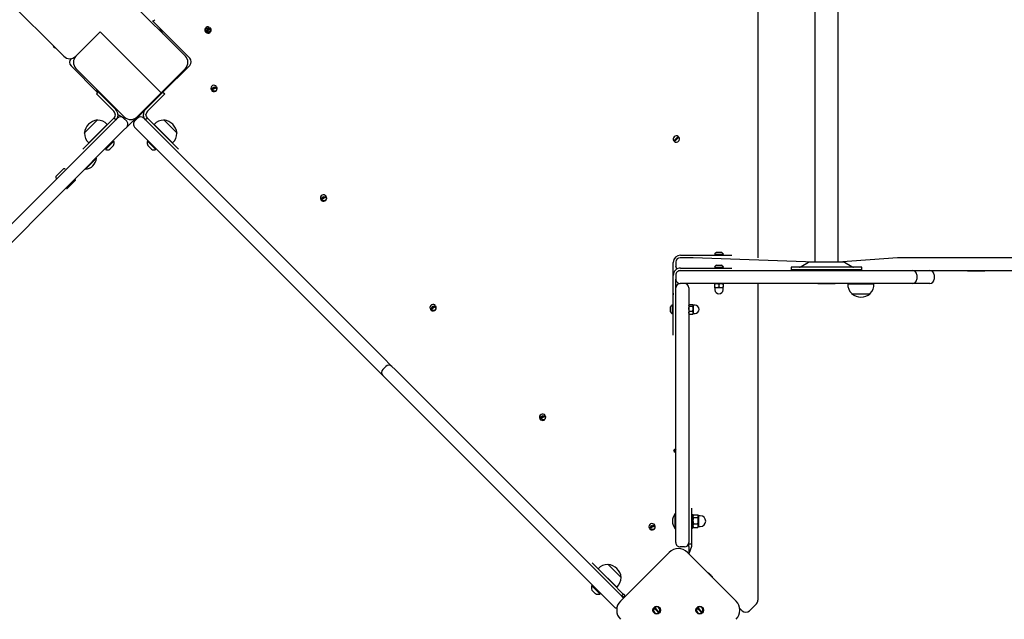
# Model space of a CAD drawing. Units: millimetres. Extents: x 1273 to 23485, y 8313 to 31241.
# Drawn here: x 17374 to 18518, y 17549 to 18246 of the extents above; entities that cross this region are included whole.
import ezdxf

# ---------------------------------------------------------------- set-up
doc = ezdxf.new("R2010")
doc.units = ezdxf.units.MM
doc.header["$LTSCALE"] = 120
doc.linetypes.add('SLD-Сплошная', pattern=[0])
doc.layers.add('THICK_LINE', color=7, linetype='SLD-Сплошная', lineweight=25)
doc.styles.add('SLDTEXTSTYLE0', font='TXT', dxfattribs={"width": 0.605})
doc.dimstyles.new('SLDDIMSTYLE1', dxfattribs={"dimtxt": 600, "dimasz": 600, "dimexe": 0, "dimexo": 0.0625, "dimgap": 150, "dimtad": 2, "dimdec": 0, "dimrnd": 1e-09, "dimzin": 12, "dimdsep": 46, "dimtxsty": 'SLDTEXTSTYLE0', "dimsah": 1, "dimcen": 0.09, "dimadec": 0, "dimazin": 3, "dimtfac": 1, "dimtofl": 0, "dimtmove": 0, "dimatfit": 3, "dimfxl": 1, "dimfrac": 2, "dimtolj": 1, "dimtzin": 12, "dimarcsym": 0})

# ---------------------------------------------------------------- blocks, each defined once
blk = doc.blocks.new('_D_10')
at = {"layer": 'THICK_LINE'}
for p, q in [((5252.8, 17796.7), (5252.8, 8312.9)), ((20421.5, 15253.3), (20421.5, 8312.9)), ((5252.8, 8552.9), (20421.5, 8552.9))]:
    blk.add_line(p, q, dxfattribs=at)
for points in [[(5252.8, 8552.9), (5852.8, 8432.9), (5852.8, 8672.9)], [(20421.5, 8552.9), (19821.5, 8672.9), (19821.5, 8432.9)]]:
    blk.add_solid(points, dxfattribs=at)
at = {"layer": 'THICK_LINE', "insert": (11897.6, 9326.3), "char_height": 600, "attachment_point": 1, "style": 'SLDTEXTSTYLE0'}
blk.add_mtext('15169', dxfattribs=at)
blk = doc.blocks.new('_D_11')
at = {"layer": 'THICK_LINE'}
for p, q in [((3242.7, 18127.9), (3242.7, 22468.5)), ((22342.4, 15742.3), (22342.4, 22468.5)), ((3242.7, 22228.5), (22342.4, 22228.5))]:
    blk.add_line(p, q, dxfattribs=at)
for points in [[(3242.7, 22228.5), (3842.7, 22108.5), (3842.7, 22348.5)], [(22342.4, 22228.5), (21742.4, 22348.5), (21742.4, 22108.5)]]:
    blk.add_solid(points, dxfattribs=at)
at = {"layer": 'THICK_LINE', "insert": (11853, 23002), "char_height": 600, "attachment_point": 1, "style": 'SLDTEXTSTYLE0'}
blk.add_mtext('19100', dxfattribs=at)
blk = doc.blocks.new('_D_13')
at = {"layer": 'THICK_LINE'}
for p, q in [((17127.5, 19710.3), (23484.8, 19710.3)), ((23244.8, 12436.2), (23244.8, 19710.3)), ((12692.8, 12436.2), (23484.8, 12436.2))]:
    blk.add_line(p, q, dxfattribs=at)
for points in [[(23244.8, 19710.3), (23124.8, 19110.3), (23364.8, 19110.3)], [(23244.8, 12436.2), (23364.8, 13036.2), (23124.8, 13036.2)]]:
    blk.add_solid(points, dxfattribs=at)
at = {"layer": 'THICK_LINE', "insert": (22471.3, 15321.6), "char_height": 600, "attachment_point": 1, "rotation": 90, "style": 'SLDTEXTSTYLE0'}
blk.add_mtext('7274', dxfattribs=at)

msp = doc.modelspace()

# ---------------------------------------------------------------- linework, layer by layer
at = {"color": 7, "linetype": 'SLD-Сплошная', "lineweight": 25}
for p, q in [((17220.28, 18549.88), (17566.71, 18203.45)), ((18298.4, 18439.36), (18298.4, 17964.36)), ((18325.2, 17964.36), (18325.2, 18439.36)), ((17425.29, 18203.45), (17196.64, 18432.1)), ((18232.15, 18433.36), (18232.15, 17969.36)), ((17571.71, 18201.28), (17528.58, 18244.41)), ((17467.71, 18231.73), (17439.43, 18203.45)), ((17439.48, 18203.4), (17467.77, 18231.68)), ((17467.77, 18231.68), (17467.71, 18231.73)), ((17538.48, 18160.97), (17467.77, 18231.68)), ((17590.54, 18230.98), (17594.47, 18237.17)), ((17595.31, 18236.63), (17591.38, 18230.44)), ((17412.66, 18215.59), (17412.66, 18215.59)), ((17412.66, 18215.59), (17412.66, 18215.59)), ((17413.12, 18214.7), (17413.12, 18214.7)), ((17447.97, 18211.88), (17447.91, 18211.94)), ((17433.9, 18200.64), (17433.83, 18200.57)), ((17566.71, 18203.45), (17566.76, 18203.4)), ((17433.83, 18192.08), (17464.94, 18160.97)), ((17496.05, 18132.69), (17439.48, 18189.25)), ((17538.48, 18160.97), (17566.71, 18189.31)), ((17566.76, 18189.25), (17538.48, 18160.97)), ((17540.6, 18161.68), (17571.71, 18192.79)), ((17558.28, 18180.77), (17558.98, 18180.06)), ((17463.83, 18164.2), (17463.47, 18163.85)), ((17469.68, 18157.64), (17463.47, 18163.85)), ((17464.94, 18160.97), (17463.53, 18159.56)), ((17463.83, 18164.2), (17463.83, 18164.2)), ((17470.04, 18157.99), (17463.83, 18164.2)), ((17538.48, 18160.97), (17510.19, 18132.69)), ((17540.6, 18161.68), (17538.48, 18159.56)), ((17540.6, 18161.68), (17542.72, 18159.56)), ((17596.51, 18164.68), (17603.02, 18168.05)), ((17603.48, 18167.16), (17596.97, 18163.79)), ((17465.65, 18157.44), (17463.53, 18159.56)), ((17483.68, 18139.41), (17465.65, 18157.44)), ((17469.68, 18157.64), (17470.04, 18157.99)), ((17470.48, 18156.84), (17469.68, 18157.64)), ((17470.04, 18157.99), (17470.04, 18157.99)), ((17470.84, 18157.19), (17470.48, 18156.84)), ((17471.25, 18156.07), (17470.48, 18156.84)), ((17471.61, 18156.43), (17470.84, 18157.19)), ((17470.84, 18157.19), (17470.84, 18157.19)), ((17471.25, 18156.07), (17471.61, 18156.43)), ((17485.8, 18141.53), (17471.25, 18156.08)), ((17471.61, 18156.43), (17471.61, 18156.43)), ((17472.72, 18154.61), (17473.42, 18155.32)), ((17538.48, 18159.56), (17520.44, 18141.53)), ((17540.6, 18157.44), (17522.57, 18139.41)), ((17532.82, 18155.32), (17533.53, 18154.61)), ((17536.36, 18157.44), (17535.65, 18158.14)), ((17542.72, 18159.56), (17540.6, 18157.44)), ((17508.07, 18129.15), (17520.25, 18141.33)), ((17222.76, 17866.46), (17484.39, 18128.09)), ((17449.21, 18114.13), (17464.41, 18129.33)), ((17464.57, 18129.16), (17464.41, 18129.33)), ((17470.77, 18118.72), (17483.68, 18131.63)), ((17485.8, 18129.51), (17483.68, 18131.63)), ((17484.39, 18128.09), (17487.92, 18131.63)), ((17488.29, 18135.52), (17493.09, 18132.82)), ((17494.99, 18131.63), (17498.53, 18128.09)), ((17498.53, 18121.02), (17510.19, 18132.69)), ((17507.72, 18128.09), (17511.25, 18131.63)), ((17518.32, 18131.63), (17521.86, 18128.09)), ((17522.57, 18131.63), (17520.44, 18129.51)), ((17521.86, 18128.09), (17796.22, 17853.73)), ((17522.57, 18131.63), (17535.48, 18118.72)), ((17541.84, 18129.33), (17541.67, 18129.16)), ((17557.04, 18114.13), (17541.84, 18129.33)), ((17494.99, 18117.49), (17233.36, 17855.86)), ((17447.62, 18095.56), (17470.77, 18118.72)), ((17449.21, 18114.13), (17449.38, 18113.96)), ((17475.89, 18124.12), (17454.42, 18102.65)), ((17476.02, 18123.97), (17475.89, 18124.12)), ((17498.53, 18121.02), (17494.99, 18117.49)), ((17511.25, 18117.48), (17507.72, 18121.02)), ((17785.61, 17843.13), (17511.25, 18117.48)), ((17530.36, 18124.12), (17530.22, 18123.97)), ((17551.83, 18102.65), (17530.36, 18124.12)), ((17535.48, 18118.72), (17558.63, 18095.56)), ((17556.87, 18113.96), (17557.04, 18114.13)), ((17454.42, 18102.65), (17454.57, 18102.52)), ((17483.68, 18104.76), (17473.78, 18094.86)), ((17483.68, 18104.76), (17483.68, 18104.76)), ((17522.57, 18104.76), (17522.57, 18104.76)), ((17532.47, 18094.86), (17522.57, 18104.76)), ((17551.68, 18102.52), (17551.83, 18102.65)), ((18134.4, 18104.95), (18139.59, 18110.14)), ((18140.29, 18109.43), (18135.11, 18104.24)), ((17447.62, 18095.56), (17447.62, 18095.56)), ((17473.78, 18094.86), (17473.78, 18094.86)), ((17483.25, 18099.52), (17479.01, 18095.28)), ((17527.23, 18095.28), (17522.99, 18099.52)), ((17532.47, 18094.86), (17532.47, 18094.86)), ((17558.63, 18095.56), (17558.63, 18095.56)), ((17463.33, 18084.8), (17450.6, 18072.07)), ((17463.33, 18084.8), (17463.33, 18084.8)), ((17416.33, 18063.57), (17425.17, 18072.41)), ((17426.93, 18072.05), (17426.58, 18072.41)), ((17450.6, 18072.07), (17450.6, 18072.07)), ((17416.33, 18062.15), (17416.68, 18061.8)), ((17428.52, 18049.6), (17438.51, 18059.58)), ((17438.55, 18058.92), (17429.23, 18049.6)), ((17438.51, 18059.58), (17439.13, 18060.21)), ((17439.13, 18059.5), (17438.55, 18058.92)), ((17439.13, 18059.5), (17439.13, 18060.21)), ((17439.13, 18060.21), (17439.13, 18060.21)), ((17428.52, 18049.6), (17429.23, 18049.6)), ((17428.52, 18049.6), (17428.52, 18049.6)), ((17723.79, 18037.4), (17730.3, 18040.77)), ((17730.76, 18039.88), (17724.25, 18036.51)), ((18142.3, 17972.36), (18191.8, 17972.36)), ((18298.4, 17964.36), (18156.8, 17969.36)), ((18181.55, 17973.36), (18181.55, 17973.36)), ((18191.8, 17972.36), (18192.05, 17973.36)), ((18201.8, 17972.36), (18201.8, 17972.36)), ((18394.4, 17969.36), (18325.2, 17964.36)), ((18998.7, 17969.36), (18423.32, 17969.36)), ((18133.8, 17948.86), (18133.8, 17963.86)), ((18136.8, 17964.36), (18136.8, 17959.36)), ((18137.95, 17956.16), (18136.8, 17959.36)), ((18142.3, 17957.36), (18191.8, 17957.36)), ((18156.8, 17954.36), (18386.8, 17954.36)), ((18181.55, 17958.36), (18181.55, 17958.36)), ((18191.8, 17957.36), (18192.05, 17958.36)), ((18201.8, 17957.36), (18201.8, 17957.36)), ((18270.8, 17958.36), (18270.8, 17955.36)), ((18290.87, 17963.82), (18282.34, 17958.9)), ((18306.8, 17955.36), (18306.8, 17954.36)), ((18316.8, 17954.36), (18316.8, 17955.36)), ((18341.26, 17958.9), (18332.73, 17963.82)), ((18352.8, 17955.36), (18352.8, 17958.36)), ((18431.8, 17954.36), (18998.69, 17954.36)), ((18475.63, 17953.86), (18475.63, 17953.86)), ((18495.63, 17953.86), (18495.63, 17953.86)), ((18133.8, 17889.36), (18133.8, 17948.86)), ((18136.8, 17949.36), (18136.8, 17944.36)), ((18136.8, 17934.36), (18136.8, 17944.36)), ((18416.8, 17949.36), (18416.8, 17944.36)), ((18436.8, 17949.36), (18436.8, 17944.36)), ((18136.8, 17638.36), (18136.8, 17934.36)), ((18151.8, 17934.36), (18151.8, 17638.36)), ((18386.8, 17939.36), (18156.8, 17939.36)), ((18181.8, 17939.22), (18181.8, 17939.22)), ((18181.8, 17938.77), (18181.8, 17934.95)), ((18181.8, 17934.5), (18182.05, 17934.36)), ((18182.05, 17934.36), (18182.05, 17932.11)), ((18186.8, 17938.77), (18186.8, 17934.95)), ((18191.8, 17939.22), (18191.55, 17939.36)), ((18191.55, 17934.36), (18191.8, 17934.5)), ((18191.55, 17932.11), (18191.55, 17934.36)), ((18191.8, 17938.77), (18191.8, 17934.95)), ((18232.15, 17939.36), (18232.15, 17571.61)), ((18301.8, 17938.86), (18301.8, 17938.86)), ((18321.8, 17938.86), (18321.8, 17938.86)), ((18336.63, 17939.36), (18336.61, 17939.16)), ((18366.86, 17939.16), (18366.98, 17939.16)), ((18366.98, 17939.16), (18366.97, 17939.36)), ((18341.06, 17927.6), (18341.05, 17927.36)), ((18362.55, 17927.36), (18362.54, 17927.6)), ((17851.07, 17910.12), (17857.58, 17913.49)), ((17858.04, 17912.6), (17851.53, 17909.23)), ((18132.8, 17914.61), (18132.8, 17914.61)), ((18152.39, 17915.08), (18151.8, 17914.11)), ((18152.39, 17915.08), (18156.21, 17915.08)), ((18152.39, 17912.87), (18156.21, 17912.87)), ((18156.8, 17914.11), (18156.21, 17915.08)), ((18159.05, 17914.11), (18156.8, 17914.11)), ((18132.8, 17904.11), (18132.8, 17904.11)), ((18152.18, 17903.95), (18152.18, 17903.95)), ((18152.39, 17907.15), (18156.21, 17907.15)), ((18152.39, 17903.64), (18156.21, 17903.64)), ((18156.42, 17903.95), (18156.8, 17904.61)), ((18156.8, 17904.61), (18159.05, 17904.61)), ((18133.8, 17879.36), (18133.8, 17879.36)), ((17796.22, 17853.73), (17806.82, 17843.13)), ((17796.22, 17832.52), (17785.61, 17843.13)), ((17796.22, 17839.59), (17799.75, 17843.13)), ((17806.82, 17843.13), (17810.36, 17839.59)), ((17810.36, 17839.59), (18071.99, 17577.96)), ((17799.75, 17828.99), (17796.22, 17832.52)), ((18061.38, 17567.36), (17799.75, 17828.99)), ((17978.35, 17782.84), (17984.86, 17786.21)), ((17985.32, 17785.32), (17978.81, 17781.95)), ((18134.2, 17744.79), (18136.8, 17747.39)), ((18136.8, 17747.39), (18134.91, 17744.09)), ((18136.08, 17672.36), (18136.08, 17672.36)), ((18154.8, 17678.36), (18154.8, 17678.36)), ((18156.4, 17671.36), (18156.4, 17671.36)), ((18156.4, 17670.75), (18156.4, 17671.36)), ((18157.12, 17670.83), (18156.4, 17669.61)), ((18156.4, 17655.36), (18156.4, 17670.75)), ((18157.12, 17670.83), (18162.17, 17670.83)), ((18157.12, 17667.68), (18162.17, 17667.68)), ((18162.9, 17669.61), (18162.17, 17670.83)), ((18165.15, 17669.61), (18162.9, 17669.61)), ((18162.9, 17669.61), (18162.9, 17669.03)), ((18105.63, 17655.56), (18112.14, 17658.93)), ((18112.6, 17658.04), (18106.09, 17654.67)), ((18156.93, 17656.2), (18156.93, 17656.2)), ((18156.93, 17656.2), (18157.12, 17655.88)), ((18157.12, 17660.21), (18162.17, 17660.21)), ((18162.17, 17655.88), (18162.37, 17656.2)), ((18162.37, 17656.2), (18162.9, 17657.11)), ((18162.9, 17657.11), (18165.15, 17657.11)), ((18136.08, 17654.36), (18136.08, 17654.36)), ((18154.8, 17655.86), (18156.4, 17655.36)), ((18154.8, 17655.86), (18154.8, 17639.88)), ((18157.12, 17655.88), (18162.17, 17655.88)), ((18146.8, 17633.36), (18141.8, 17633.36)), ((18151.8, 17636.88), (18154.8, 17636.88)), ((18151.8, 17633.88), (18151.8, 17625.43)), ((18154.8, 17633.88), (18151.8, 17625.43)), ((18072.34, 17570.54), (18128.91, 17627.1)), ((18150.13, 17627.1), (18206.69, 17570.54)), ((18039.46, 17614.73), (18039.46, 17614.73)), ((18039.46, 17614.73), (18062.61, 17591.58)), ((18058.02, 17613.14), (18057.86, 17612.97)), ((18058.02, 17613.14), (18073.23, 17597.94)), ((18046.54, 17607.93), (18046.41, 17607.78)), ((18068.02, 17586.46), (18046.54, 17607.93)), ((18175.61, 17602.46), (18175.84, 17602.23)), ((18175.62, 17602.19), (18175.84, 17602.23)), ((18176.74, 17601.33), (18177.19, 17600.87)), ((18178.07, 17599.77), (18178.1, 17599.97)), ((18178.1, 17599.97), (18178.32, 17599.74)), ((18038.75, 17588.57), (18038.75, 17588.57)), ((18048.65, 17578.67), (18038.75, 17588.57)), ((18062.61, 17591.58), (18075.53, 17578.67)), ((18073.05, 17597.77), (18073.23, 17597.94)), ((18043.42, 17579.09), (18039.18, 17583.34)), ((18048.65, 17578.67), (18048.65, 17578.67)), ((18067.87, 17586.33), (18068.02, 17586.46)), ((18071.99, 17577.96), (18075.52, 17574.43)), ((18073.4, 17576.55), (18075.53, 17578.67)), ((18064.92, 17563.82), (18061.38, 17567.36)), ((18075.52, 17574.43), (18075.52, 17574.43)), ((18230.39, 17567.36), (18222.25, 17559.22)), ((18116.76, 17556.98), (18111.57, 17562.17)), ((18112.28, 17562.88), (18117.47, 17557.69)), ((18166.76, 17556.98), (18161.57, 17562.17)), ((18162.28, 17562.88), (18167.46, 17557.69)), ((18213.77, 17559.22), (18210.94, 17562.05))]:
    msp.add_line(p, q, dxfattribs=at)
at = {"color": 7, "linetype": 'SLD-Сплошная', "lineweight": 25, "flags": 128}
for points in [[(17485.29, 18135.52), (17484.88, 18133.43), (17483.68, 18131.63)], [(17488.29, 18135.52), (17487.65, 18132.29), (17485.8, 18129.51)], [(17520.44, 18129.51), (17518.59, 18132.29), (17517.95, 18135.52)], [(17522.57, 18131.63), (17521.37, 18133.43), (17520.95, 18135.52)], [(18156.8, 17969.36), (18154.45, 17969.36), (18152.16, 17969.36), (18149.99, 17969.36), (18147.98, 17969.36), (18146.19, 17969.36), (18144.66, 17969.36), (18143.43, 17969.36), (18142.53, 17969.36), (18141.98, 17969.36), (18141.8, 17969.36)], [(18181.55, 17973.36), (18181.59, 17973.36), (18181.95, 17973.36), (18182.63, 17973.36), (18183.6, 17973.36), (18184.79, 17973.36), (18186.11, 17973.36), (18187.48, 17973.36), (18188.8, 17973.36)], [(18183.8, 17975.66), (18183.87, 17975.66), (18184.27, 17975.66), (18184.97, 17975.66), (18185.89, 17975.66), (18186.93, 17975.66), (18187.94, 17975.66)], [(18187.94, 17975.66), (18188.82, 17975.66), (18189.46, 17975.66), (18189.77, 17975.66), (18189.8, 17975.66)], [(18188.8, 17973.36), (18189.99, 17973.36), (18190.96, 17973.36), (18191.65, 17973.36), (18192, 17973.36), (18192.05, 17973.36)], [(18191.8, 17972.36), (18193.75, 17972.36), (18195.63, 17972.36), (18197.36, 17972.36), (18198.87, 17972.36), (18200.11, 17972.36), (18201.04, 17972.36), (18201.61, 17972.36), (18201.8, 17972.36)], [(18423.32, 17969.36), (18420.21, 17969.36), (18416.89, 17969.36), (18413.41, 17969.36), (18409.79, 17969.36), (18406.04, 17969.36), (18402.21, 17969.36), (18398.32, 17969.36), (18394.4, 17969.36)], [(18141.8, 17954.36), (18141.98, 17954.36), (18142.53, 17954.36), (18143.43, 17954.36), (18144.66, 17954.36), (18146.19, 17954.36), (18147.98, 17954.36), (18149.99, 17954.36), (18152.16, 17954.36), (18154.45, 17954.36), (18156.8, 17954.36)], [(18181.55, 17958.36), (18181.59, 17958.36), (18181.95, 17958.36), (18182.63, 17958.36), (18183.6, 17958.36), (18184.79, 17958.36), (18186.11, 17958.36), (18187.48, 17958.36), (18188.8, 17958.36)], [(18183.8, 17960.66), (18183.87, 17960.66), (18184.27, 17960.66), (18184.97, 17960.66), (18185.89, 17960.66), (18186.93, 17960.66), (18187.95, 17960.66)], [(18188.8, 17958.36), (18189.99, 17958.36), (18190.96, 17958.36), (18191.65, 17958.36), (18192, 17958.36), (18192.05, 17958.36)], [(18191.8, 17957.36), (18193.75, 17957.36), (18195.63, 17957.36), (18197.36, 17957.36), (18198.87, 17957.36), (18200.11, 17957.36), (18201.04, 17957.36), (18201.61, 17957.36), (18201.8, 17957.36)], [(18352.8, 17958.36), (18352.63, 17958.36), (18352.1, 17958.36), (18351.21, 17958.36), (18349.98, 17958.36), (18348.41, 17958.36), (18346.52, 17958.36), (18344.33, 17958.36), (18341.85, 17958.36), (18339.1, 17958.36), (18336.12, 17958.36), (18332.92, 17958.36), (18329.54, 17958.36), (18326, 17958.36), (18322.34, 17958.36), (18318.58, 17958.36), (18314.76, 17958.36), (18310.92, 17958.36), (18307.09, 17958.36), (18303.29, 17958.36), (18299.58, 17958.36), (18295.96, 17958.36), (18292.49, 17958.36), (18289.19, 17958.36), (18286.09, 17958.36), (18283.21, 17958.36), (18280.58, 17958.36), (18278.23, 17958.36), (18276.17, 17958.36), (18274.43, 17958.36), (18273.02, 17958.36), (18271.94, 17958.36), (18271.22, 17958.36), (18270.85, 17958.36), (18270.8, 17958.36)], [(18352.8, 17955.36), (18352.63, 17955.36), (18352.1, 17955.36), (18351.21, 17955.36), (18349.98, 17955.36), (18348.41, 17955.36), (18346.52, 17955.36), (18344.33, 17955.36), (18341.85, 17955.36), (18339.1, 17955.36), (18336.12, 17955.36), (18332.92, 17955.36), (18329.54, 17955.36), (18326, 17955.36), (18322.34, 17955.36), (18318.58, 17955.36), (18314.76, 17955.36), (18310.92, 17955.36), (18307.09, 17955.36), (18303.29, 17955.36), (18299.57, 17955.36), (18295.96, 17955.36), (18292.49, 17955.36), (18289.19, 17955.36), (18286.09, 17955.36), (18283.21, 17955.36), (18280.58, 17955.36), (18278.23, 17955.36), (18276.17, 17955.36), (18274.43, 17955.36), (18273.01, 17955.36), (18271.94, 17955.36), (18271.22, 17955.36), (18270.85, 17955.36), (18270.8, 17955.36)], [(18330.73, 17964.36), (18330.71, 17964.36), (18330.42, 17964.36), (18329.79, 17964.36), (18328.82, 17964.36), (18327.54, 17964.36), (18325.96, 17964.36), (18324.12, 17964.36), (18322.04, 17964.36), (18319.78, 17964.36), (18317.37, 17964.36), (18314.85, 17964.36), (18312.28, 17964.36), (18309.7, 17964.36), (18307.16, 17964.36), (18304.7, 17964.36), (18302.38, 17964.36), (18300.23, 17964.36), (18298.3, 17964.36), (18296.62, 17964.36), (18295.22, 17964.36), (18294.13, 17964.36), (18293.37, 17964.36), (18292.95, 17964.36), (18292.87, 17964.36)], [(18386.8, 17954.36), (18389.81, 17954.36), (18392.78, 17954.36), (18395.66, 17954.36), (18398.42, 17954.36), (18401, 17954.36), (18403.38, 17954.36), (18405.51, 17954.36), (18407.37, 17954.36), (18408.94, 17954.36), (18410.18, 17954.36), (18411.07, 17954.36), (18411.62, 17954.36), (18411.8, 17954.36)], [(18411.8, 17954.36), (18411.98, 17954.36), (18412.53, 17954.36), (18413.43, 17954.36), (18414.66, 17954.36), (18416.19, 17954.36), (18417.98, 17954.36), (18419.99, 17954.36), (18422.16, 17954.36), (18424.45, 17954.36), (18426.8, 17954.36)], [(18426.8, 17954.36), (18427.78, 17954.36), (18428.71, 17954.36), (18429.58, 17954.36), (18430.34, 17954.36), (18430.96, 17954.36), (18431.42, 17954.36), (18431.7, 17954.36), (18431.8, 17954.36)], [(18495.63, 17953.86), (18495.45, 17953.86), (18494.92, 17953.86), (18494.04, 17953.86), (18492.87, 17953.86), (18491.43, 17953.86), (18489.79, 17953.86), (18487.99, 17953.86), (18486.11, 17953.86), (18484.21, 17953.86), (18482.36, 17953.86), (18480.63, 17953.86), (18479.08, 17953.86), (18477.77, 17953.86), (18476.74, 17953.86), (18476.04, 17953.86), (18475.68, 17953.86), (18475.63, 17953.86)], [(18156.8, 17939.36), (18154.45, 17939.36), (18152.16, 17939.36), (18149.99, 17939.36), (18147.98, 17939.36), (18146.19, 17939.36), (18144.66, 17939.36), (18143.43, 17939.36), (18142.53, 17939.36), (18141.98, 17939.36), (18141.8, 17939.36)], [(18181.8, 17939.22), (18181.8, 17939.18), (18181.8, 17938.77)], [(18181.8, 17938.77), (18184.48, 17939.21), (18186.8, 17938.77)], [(18186.8, 17934.95), (18184.12, 17934.51), (18181.8, 17934.95)], [(18181.8, 17934.95), (18181.8, 17934.54), (18181.8, 17934.5)], [(18191.55, 17934.36), (18191.37, 17934.36), (18190.86, 17934.36), (18190.04, 17934.36), (18188.98, 17934.36), (18187.77, 17934.36), (18186.48, 17934.36), (18185.21, 17934.36), (18184.06, 17934.36), (18183.11, 17934.36), (18182.44, 17934.36), (18182.09, 17934.36), (18182.05, 17934.36)], [(18186.8, 17938.77), (18189.48, 17939.21), (18191.8, 17938.77)], [(18191.8, 17934.95), (18189.12, 17934.51), (18186.8, 17934.95)], [(18191.8, 17938.77), (18191.8, 17939.18), (18191.8, 17939.22)], [(18191.8, 17934.5), (18191.8, 17934.54), (18191.8, 17934.95)], [(18321.8, 17938.86), (18321.62, 17938.86), (18321.08, 17938.86), (18320.21, 17938.86), (18319.04, 17938.86), (18317.6, 17938.86), (18315.95, 17938.86), (18314.16, 17938.86), (18312.28, 17938.86), (18310.38, 17938.86), (18308.53, 17938.86), (18306.8, 17938.86), (18305.25, 17938.86), (18303.94, 17938.86), (18302.91, 17938.86), (18302.2, 17938.86), (18301.84, 17938.86), (18301.8, 17938.86)], [(18336.61, 17939.16), (18336.69, 17939.16), (18337.1, 17939.16), (18337.86, 17939.16), (18338.94, 17939.16), (18340.32, 17939.16), (18341.97, 17939.16), (18343.86, 17939.16), (18345.93, 17939.16), (18348.13, 17939.16), (18350.43, 17939.16), (18352.75, 17939.16), (18355.05, 17939.16), (18357.28, 17939.16), (18359.38, 17939.16), (18361.3, 17939.16), (18362.99, 17939.16), (18364.43, 17939.16), (18365.57, 17939.16), (18366.38, 17939.16), (18366.86, 17939.16)], [(18411.8, 17939.36), (18411.62, 17939.36), (18411.07, 17939.36), (18410.17, 17939.36), (18408.94, 17939.36), (18407.37, 17939.36), (18405.51, 17939.36), (18403.38, 17939.36), (18401, 17939.36), (18398.42, 17939.36), (18395.66, 17939.36), (18392.78, 17939.36), (18389.81, 17939.36), (18386.8, 17939.36)], [(18426.8, 17939.36), (18424.45, 17939.36), (18422.16, 17939.36), (18419.99, 17939.36), (18417.98, 17939.36), (18416.19, 17939.36), (18414.66, 17939.36), (18413.43, 17939.36), (18412.53, 17939.36), (18411.98, 17939.36), (18411.8, 17939.36)], [(18431.8, 17939.36), (18431.7, 17939.36), (18431.42, 17939.36), (18430.96, 17939.36), (18430.34, 17939.36), (18429.58, 17939.36), (18428.71, 17939.36), (18427.78, 17939.36), (18426.8, 17939.36)], [(18133.8, 17928.09), (18133.69, 17927.15), (18133.8, 17926.29)], [(18341.05, 17927.36), (18341.16, 17927.36), (18341.63, 17927.36), (18342.44, 17927.36), (18343.58, 17927.36), (18344.99, 17927.36), (18346.63, 17927.36), (18348.45, 17927.36), (18350.39, 17927.36), (18352.37, 17927.36), (18354.33, 17927.36), (18356.21, 17927.36), (18357.94, 17927.36), (18359.45, 17927.36), (18360.71, 17927.36)], [(18130.5, 17906.36), (18130.5, 17906.54), (18130.5, 17907.06), (18130.5, 17907.86), (18130.5, 17908.84), (18130.5, 17909.88), (18130.5, 17910.86), (18130.5, 17911.66), (18130.5, 17912.18), (18130.5, 17912.36), (18130.5, 17912.36)], [(18132.8, 17904.11), (18132.8, 17904.29), (18132.8, 17904.81), (18132.8, 17905.65), (18132.8, 17906.74), (18132.8, 17908), (18132.8, 17909.36), (18132.8, 17910.72), (18132.8, 17911.98), (18132.8, 17913.07), (18132.8, 17913.91), (18132.8, 17914.43), (18132.8, 17914.61), (18132.8, 17914.61)], [(18152.39, 17907.15), (18151.95, 17910.21), (18152.39, 17912.87)], [(18152.39, 17912.87), (18152.21, 17913.13), (18151.98, 17914.26), (18152.39, 17915.08)], [(18156.21, 17915.08), (18156.62, 17914.26), (18156.39, 17913.13), (18156.21, 17912.87)], [(18156.21, 17912.87), (18156.65, 17909.81), (18156.21, 17907.15)], [(18156.8, 17914.11), (18156.8, 17913.95), (18156.8, 17913.46), (18156.8, 17912.66), (18156.8, 17911.61), (18156.8, 17910.4), (18156.8, 17909.11), (18156.8, 17907.84), (18156.8, 17906.69), (18156.8, 17905.73), (18156.8, 17905.03), (18156.8, 17904.67), (18156.8, 17904.61)], [(18152.39, 17903.64), (18151.95, 17905.52), (18152.39, 17907.15)], [(18152.18, 17903.95), (18152.21, 17903.9), (18152.39, 17903.64)], [(18156.21, 17907.15), (18156.65, 17905.27), (18156.21, 17903.64)], [(18156.21, 17903.64), (18156.39, 17903.9), (18156.42, 17903.95)], [(18133.8, 17879.36), (18133.8, 17879.55), (18133.8, 17880.12), (18133.8, 17881.04), (18133.8, 17882.29), (18133.8, 17883.8), (18133.8, 17885.53), (18133.8, 17887.41), (18133.8, 17889.36)], [(18134.91, 17744.09), (18135.95, 17743.53), (18135.34, 17744.52)], [(18136.08, 17671.67), (18136.08, 17672.2), (18136.08, 17672.36)], [(18136.08, 17654.36), (18136.08, 17654.42), (18136.08, 17654.81), (18136.08, 17655.54), (18136.08, 17656.6), (18136.08, 17657.94), (18136.08, 17659.5), (18136.08, 17661.21), (18136.08, 17663.01), (18136.08, 17664.83), (18136.08, 17666.59), (18136.08, 17668.21), (18136.08, 17669.64), (18136.08, 17670.81), (18136.08, 17671.67)], [(18154.8, 17678.36), (18154.8, 17678.32), (18154.8, 17677.96), (18154.8, 17677.26), (18154.8, 17676.22), (18154.8, 17674.86), (18154.8, 17673.2), (18154.8, 17671.26), (18154.8, 17669.08), (18154.8, 17666.7), (18154.8, 17664.14), (18154.8, 17661.46), (18154.8, 17658.68), (18154.8, 17655.86)], [(18162.9, 17669.03), (18162.9, 17668.24), (18162.9, 17667.16), (18162.9, 17665.87), (18162.9, 17664.42), (18162.9, 17662.92), (18162.9, 17661.44), (18162.9, 17660.07), (18162.9, 17658.89), (18162.9, 17657.98), (18162.9, 17657.37), (18162.9, 17657.12), (18162.9, 17657.11)], [(18151.8, 17636.88), (18151.8, 17636.94), (18151.8, 17637.11), (18151.8, 17637.39), (18151.8, 17637.76), (18151.8, 17638.21), (18151.8, 17638.36)], [(18151.8, 17633.88), (18151.8, 17634.47), (18151.8, 17635.03), (18151.8, 17635.55), (18151.8, 17636), (18151.8, 17636.37), (18151.8, 17636.65), (18151.8, 17636.82), (18151.8, 17636.88)], [(18154.8, 17639.88), (18154.8, 17639.3), (18154.8, 17638.73), (18154.8, 17638.21), (18154.8, 17637.76), (18154.8, 17637.39), (18154.8, 17637.11), (18154.8, 17636.94), (18154.8, 17636.88)], [(18154.8, 17636.88), (18154.8, 17636.82), (18154.8, 17636.65), (18154.8, 17636.37), (18154.8, 17636), (18154.8, 17635.55), (18154.8, 17635.03), (18154.8, 17634.47), (18154.8, 17633.88)], [(18174.68, 17603.05), (18174.68, 17603.05), (18174.71, 17603.03), (18174.78, 17602.99), (18174.89, 17602.93), (18174.95, 17602.89)], [(18177.54, 17600.3), (18177.6, 17600.2), (18177.69, 17600.07), (18177.79, 17599.95), (18177.88, 17599.85), (18177.97, 17599.78), (18178.03, 17599.74), (18178.07, 17599.75), (18178.07, 17599.77)], [(18178.76, 17599.08), (18178.81, 17599), (18178.87, 17598.89), (18178.91, 17598.83), (18178.91, 17598.81), (18178.9, 17598.83)], [(18076.45, 17574.64), (18076.18, 17574.69), (18073.4, 17576.55)], [(18076.45, 17574.64), (18077.33, 17577.47), (18075.53, 17578.67)]]:
    msp.add_lwpolyline(points, dxfattribs=at)
at = {"color": 7, "linetype": 'SLD-Сплошная', "lineweight": 25}
for centre, radius in [((17592.93, 18233.8), 2.5), ((17600.7, 18165.21), 2.5), ((17727.98, 18037.93), 2.5), ((17855.26, 17910.65), 2.5), ((17982.54, 17783.38), 2.5), ((18109.82, 17656.1), 2.5), ((18114.52, 17559.93), 4.5), ((18164.52, 17559.93), 4.5)]:
    msp.add_circle(centre, radius, dxfattribs=at)
for centre, radius, start, end in [((17527.87, 18249.36), 5, 278.13027, 314.99813), ((17528.93, 18222.14), 14, 29.64111, 60.35889), ((17592.93, 18233.8), 3.7, 65.36184, 229.83292), ((17592.93, 18233.8), 3.7, 245.36704, 49.82747), ((17416.15, 18216.83), 3.7, 215.12498, 260.82584), ((17432.36, 18210.52), 10, 225, 315), ((17438.07, 18196.33), 6, 135, 225), ((17446.55, 18196.33), 10, 134.99904, 224.99949), ((17559.64, 18196.38), 10, 315.00052, 45.00091), ((17559.69, 18196.33), 10, 315, 45), ((17567.47, 18197.03), 6, 315.00127, 44.99925), ((17600, 18165.92), 3.7, 35.13233, 199.58358), ((17600, 18165.92), 3.7, 215.11156, 19.6047), ((17479.79, 18135.52), 5.5, 359.99668, 44.99791), ((17479.79, 18135.52), 8.5, 359.99907, 45.00037), ((17526.45, 18135.52), 8.5, 135, 180), ((17526.45, 18135.52), 5.5, 135, 180), ((17466.57, 18111.96), 17.5, 97.10079, 172.90036), ((17464.59, 18113.95), 15.21, 41.9847, 90.04421), ((17491.46, 18128.09), 5, 45.0027, 134.99978), ((17503.12, 18139.76), 10, 225, 315), ((17494.99, 18124.56), 5, 314.99846, 44.99993), ((17511.25, 18124.56), 5, 134.99939, 225.00055), ((17512.32, 18124.91), 6, 135.0015, 164.76947), ((17514.79, 18128.09), 5, 45, 135), ((17541.66, 18113.95), 15.21, 89.95696, 138.016), ((17539.67, 18111.96), 17.5, 7.10001, 82.90078), ((17464.59, 18113.95), 15.21, 179.95599, 228.01557), ((17541.66, 18113.95), 15.21, 311.9847, 0.04421), ((17475.77, 18102.76), 8.15, 336.5865, 14.14257), ((17530.47, 18102.76), 8.15, 165.85772, 203.4144), ((18137.35, 18107.19), 3.7, 52.78551, 217.21222), ((18135.69, 18107.77), 3.1, 245.36908, 267.11701), ((18137.35, 18107.19), 3.7, 232.7624, 37.23873), ((18139, 18106.61), 3.1, 65.35358, 87.09923), ((17475.77, 18102.76), 8.15, 255.8562, 293.41213), ((17530.47, 18102.76), 8.15, 246.5865, 284.14257), ((17449.38, 18086.02), 14, 274.99523, 355.00494), ((17425.87, 18071.7), 1, 45.00014, 134.998), ((17426.12, 18071.48), 1, 35.09202, 35.10363), ((17417.03, 18062.86), 1, 135, 225), ((17417.39, 18062.51), 1, 225.01144, 315.01009), ((17727.28, 18038.64), 3.7, 35.13658, 199.58188), ((17727.28, 18038.64), 3.7, 215.11914, 19.60166), ((18142.3, 17963.86), 8.5, 90.0022, 179.99783), ((18141.8, 17964.36), 5, 90, 180), ((18186.8, 17970.47), 5.99, 120.05177, 151.20742), ((18186.8, 17970.47), 5.99, 28.78666, 59.94288), ((18142.3, 17948.86), 8.5, 89.99765, 180.00081), ((18141.8, 17959.36), 5, 179.99237, 219.71851), ((18141.8, 17949.36), 5, 89.99635, 180.00316), ((18186.8, 17955.47), 5.99, 120.05177, 151.20742), ((18188.87, 18311.87), 351.21, 269.84873, 270.15127), ((18186.8, 17955.47), 5.99, 28.79998, 59.95775), ((18280.34, 17962.36), 4, 269.99816, 300.00152), ((18292.87, 17960.36), 4, 89.99642, 119.99624), ((18330.73, 17960.36), 4, 59.99024, 89.98723), ((18343.26, 17962.36), 4, 240, 270), ((18411.8, 17949.36), 5, 360, 90), ((18431.8, 17949.36), 5, 0, 90), ((18141.8, 17944.36), 5, 179.99603, 269.99982), ((18411.8, 17944.36), 5, 270.00126, 359.99563), ((18431.8, 17944.36), 5, 270, 360), ((18141.8, 17934.36), 5, 90, 180), ((18146.8, 17934.36), 5, 0, 90), ((18186.8, 17932.11), 4.75, 180, 360), ((18351.8, 17938.36), 15.21, 176.9847, 225.04421), ((18351.8, 17938.36), 15.21, 314.95617, 3.01578), ((18351.8, 17941.17), 17.5, 232.09939, 307.90065), ((18361.63, 18349.26), 421.9, 269.87509, 270.12491), ((17854.56, 17911.36), 3.7, 35.14084, 199.58018), ((17854.56, 17911.36), 3.7, 215.11488, 19.60337), ((18135.69, 17909.36), 5.99, 118.79452, 149.95376), ((18159.02, 17909.36), 4.75, 270.37187, 89.62623), ((18135.68, 17909.36), 5.99, 210.05177, 241.20742), ((17799.75, 17836.06), 5, 135, 225), ((17803.29, 17839.59), 5, 44.99933, 134.99777), ((17981.83, 17784.08), 3.7, 35.13327, 199.5832), ((17981.83, 17784.08), 3.7, 215.12245, 19.60034), ((18137.77, 17743.82), 3.7, 105.26273, 164.74187), ((18135.5, 17747.61), 3.1, 245.35896, 267.10789), ((18146.8, 17663.36), 14, 139.99574, 220.00485), ((18169.01, 17663.95), 12.45, 162.53805, 197.46195), ((18159.08, 17669.26), 2.51, 141.1521, 218.8479), ((18160.22, 17669.26), 2.51, 321.17199, 38.82801), ((18150.29, 17663.95), 12.45, 342.53805, 17.46195), ((18165.14, 17663.36), 6.25, 270.09571, 89.90437), ((18109.11, 17656.8), 3.7, 35.13753, 199.5815), ((18109.11, 17656.8), 3.7, 215.11819, 19.60204), ((18160.93, 17658.05), 4.38, 150.39864, 209.60136), ((18158.37, 17658.05), 4.38, 330.39529, 29.60471), ((18141.8, 17638.36), 5, 179.99926, 269.99982), ((18146.8, 17638.36), 5, 270, 360), ((18139.52, 17616.5), 15, 45, 135), ((18057.85, 17597.76), 15.21, 89.95687, 138.01593), ((18055.86, 17595.78), 17.5, 7.09998, 82.90082), ((18169.87, 17594), 10.24, 61.97686, 67.79324), ((18170.25, 17594.99), 9.19, 54.34094, 59.28006), ((18176.53, 17602.6), 1, 203.99736, 248.7322), ((18175.83, 17601.32), 0.905, 89.53101, 102.73953), ((18173.04, 17595.78), 6.67, 56.27232, 61.97972), ((18171.65, 17597.17), 6.67, 28.02028, 33.72768), ((18177.19, 17599.96), 0.905, 347.26047, 0.46899), ((18170.85, 17594.39), 9.19, 30.71994, 35.65906), ((18046.66, 17586.58), 8.15, 165.85764, 203.41421), ((18057.85, 17597.76), 15.21, 311.9847, 0.04421), ((18169.87, 17594), 10.24, 22.2544, 28.18209), ((18046.66, 17586.58), 8.15, 246.5865, 284.14257), ((18082.95, 17559.93), 15, 134.99936, 224.99973), ((18196.09, 17559.93), 15, 315.00035, 45.00078), ((18226.15, 17571.61), 6, 315.00072, 359.99883), ((18068.45, 17567.36), 5, 225.00278, 266.51854), ((18114.52, 17559.93), 3.7, 142.76333, 307.23959), ((18115.1, 17561.58), 3.1, 155.36908, 177.11701), ((18114.52, 17559.93), 3.7, 322.76101, 127.24239), ((18113.94, 17558.28), 3.1, 335.36908, 357.11701), ((18164.52, 17559.93), 3.7, 142.77465, 307.22469), ((18165.1, 17561.58), 3.1, 155.36459, 177.11056), ((18164.52, 17559.93), 3.7, 322.77328, 127.22624), ((18163.94, 17558.28), 3.1, 335.3659, 357.11195), ((18218.01, 17563.47), 6, 224.99877, 314.99833)]:
    msp.add_arc(centre, radius, start, end, dxfattribs=at)

# ---------------------------------------------------------------- dimensions: what is measured, and where the dimension line sits
at = {"layer": 'THICK_LINE'}
for base, p1, p2, angle, picture, middle in [((22342.43, 22228.53), (3242.68, 18127.92), (22342.43, 15742.3), 0, '_D_11', (12792.56, 22228.53)), ((23244.77, 19710.29), (12692.85, 12436.21), (17127.51, 19710.29), 90, '_D_13', (23244.77, 16073.25))]:
    dim = msp.add_linear_dim(base=base, p1=p1, p2=p2, angle=angle, dimstyle='SLDDIMSTYLE1', dxfattribs=at)
    dim.commit()
    dim.dimension.update_dxf_attribs({"geometry": picture, "text_midpoint": middle, "dimtype": 160})
dim = msp.add_linear_dim(base=(20421.55, 8552.86), p1=(5252.8, 17796.71), p2=(20421.55, 15253.3), dimstyle='SLDDIMSTYLE1', dxfattribs=at)
dim.commit()
dim.dimension.update_dxf_attribs({"geometry": '_D_10', "text_midpoint": (12837.17, 8552.86), "dimtype": 160})

doc.saveas('drawing.dxf')
